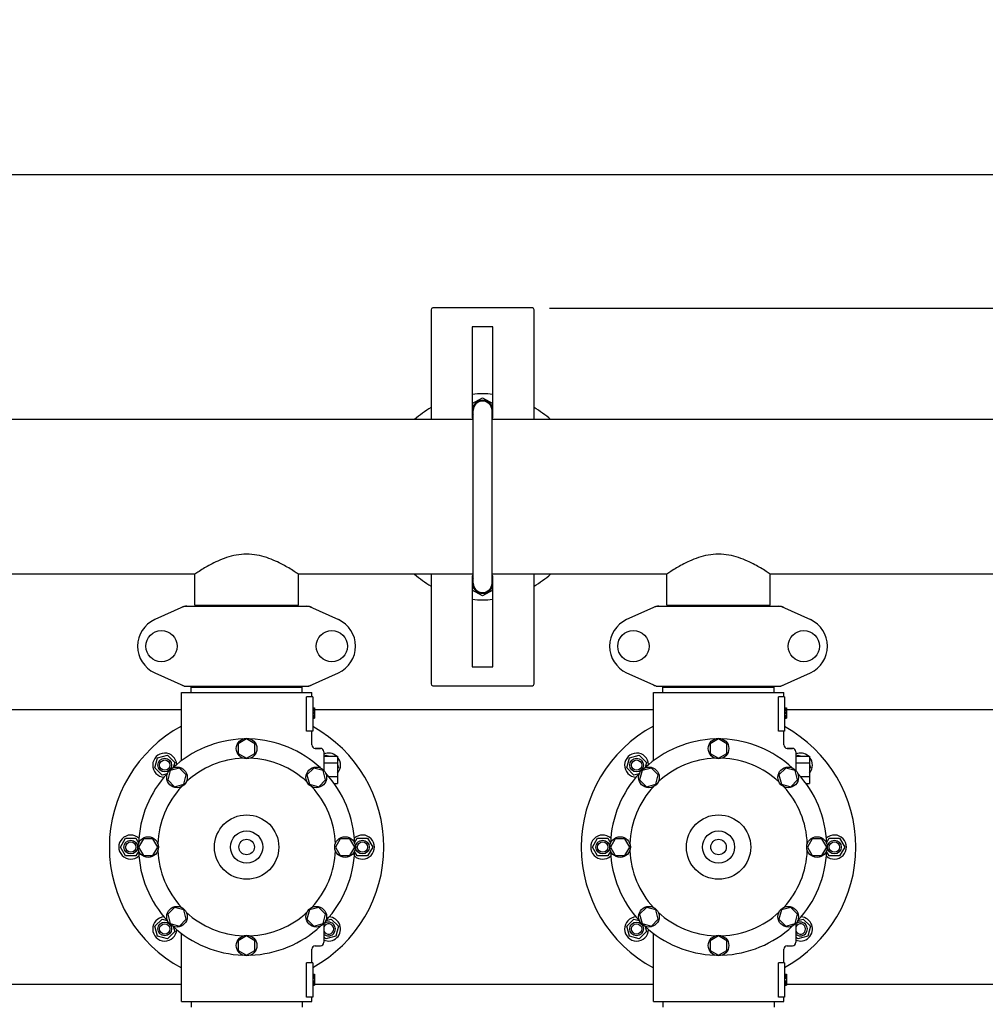
# Model space of a CAD drawing. Units: millimetres. Extents: x 17687 to 24419, y 2673 to 7538.
# Drawn here: x 20817 to 21379, y 4527 to 5100 of the extents above; entities that cross this region are included whole.
import ezdxf

# ---------------------------------------------------------------- set-up
doc = ezdxf.new("R2010")
doc.units = ezdxf.units.MM
doc.layers.add('COTAS', color=7, linetype='Continuous')
doc.styles.add('ARIAL', font='arial.ttf')
doc.dimstyles.new('Diseño_PlanosFabricacion', dxfattribs={"dimtxt": 40, "dimasz": 45, "dimexe": 10, "dimexo": 10, "dimgap": 10, "dimtad": 1, "dimtih": 1, "dimtoh": 1, "dimdec": 0, "dimzin": 1, "dimdsep": 46, "dimtxsty": 'ARIAL', "dimcen": 15, "dimadec": 0, "dimazin": 0, "dimtp": 0.05, "dimtm": 0.05, "dimtfac": 1, "dimtdec": 0, "dimtofl": 0, "dimtmove": 0, "dimatfit": 3, "dimfxl": 0, "dimtolj": 1, "dimarcsym": 0})

# ---------------------------------------------------------------- blocks, each defined once
blk = doc.blocks.new('*D4')
at = {"layer": 'COTAS', "color": 0, "lineweight": -2}
for p, q in [((21125.33, 4932.12), (22230.79, 4932.12)), ((22220.79, 4887.12), (22220.79, 4526.35)), ((22220.79, 4222.91), (22220.79, 4465.67)), ((21784.57, 4177.91), (22230.79, 4177.91))]:
    blk.add_line(p, q, dxfattribs=at)
at = {"layer": 'COTAS', "color": 0}
for points in [[(22213.29, 4887.12), (22228.29, 4887.12), (22220.79, 4932.12)], [(22213.29, 4222.91), (22228.29, 4222.91), (22220.79, 4177.91)]]:
    blk.add_solid(points, dxfattribs=at)
at = {"layer": 'Defpoints', "color": 0}
for p in [(21115.33, 4932.12), (21774.57, 4177.91), (22220.79, 4177.91)]:
    blk.add_point(p, dxfattribs=at)
at = {"layer": 'COTAS', "color": 0, "insert": (22220.79, 4496.01), "char_height": 40, "attachment_point": 5, "style": 'ARIAL'}
blk.add_mtext('\\A1;754 mm', dxfattribs=at)
blk = doc.blocks.new('*D3')
at = {"layer": 'COTAS', "color": 0, "lineweight": -2}
for p, q in [((18493.83, 4462.62), (18493.83, 5019.97)), ((22025.83, 4886.12), (22025.83, 5019.97)), ((18538.83, 5009.97), (21980.83, 5009.97))]:
    blk.add_line(p, q, dxfattribs=at)
at = {"layer": 'COTAS', "color": 0}
for points in [[(18538.83, 5017.47), (18538.83, 5002.47), (18493.83, 5009.97)], [(21980.83, 5017.47), (21980.83, 5002.47), (22025.83, 5009.97)]]:
    blk.add_solid(points, dxfattribs=at)
at = {"layer": 'Defpoints', "color": 0}
for p in [(22025.83, 5009.97), (22025.83, 4876.12), (18493.83, 4452.62)]:
    blk.add_point(p, dxfattribs=at)
at = {"layer": 'COTAS', "color": 0, "insert": (20401.33, 5040.41), "char_height": 40, "attachment_point": 5, "style": 'ARIAL'}
blk.add_mtext('\\A1;3532 mm', dxfattribs=at)
blk = doc.blocks.new('A$C2C46514A')
for p, q in [((2562.5, 753.21), (2562.5, 689.21)), ((2621.5, 754.21), (2563.5, 754.21)), ((2622.5, 689.21), (2622.5, 753.21)), ((2598.5, 743.21), (2586.5, 743.21)), ((2586.5, 743.21), (2586.5, 690.21)), ((2598.5, 690.21), (2598.5, 743.21)), ((2586.5, 698.5), (2592.5, 701.97)), ((2592.5, 701.97), (2598.5, 698.5)), ((2586.5, 694.96), (2587.03, 694.96)), ((2586.5, 694.46), (2587, 694.46)), ((2587, 593.96), (2587, 694.46)), ((2598, 593.96), (2598, 694.46)), ((2587, 689.21), (1846, 689.21)), ((2587, 689.21), (1846, 689.21)), ((2586.86, 690.21), (2586.5, 690.42)), ((2586.5, 690.21), (2587, 690.21)), ((2598, 690.21), (2598.5, 690.21)), ((3339, 689.21), (2598, 689.21)), ((3339, 689.21), (2598, 689.21)), ((2598.5, 690.42), (2598.14, 690.21)), ((2424.85, 599.21), (2210.15, 599.21)), ((2424.85, 581.04), (2424.85, 599.21)), ((2424.85, 581.04), (2424.85, 599.21)), ((2587, 599.21), (2485.15, 599.21)), ((2485.15, 581.04), (2485.15, 599.21)), ((2485.15, 581.04), (2485.15, 599.21)), ((2562.5, 599.21), (2562.5, 535.21)), ((2586.5, 598), (2586.86, 598.21)), ((2587, 598.21), (2586.5, 598.21)), ((2586.5, 598.21), (2586.5, 545.21)), ((2699.85, 599.21), (2598, 599.21)), ((2598.5, 598.21), (2598, 598.21)), ((2598.14, 598.21), (2598.5, 598)), ((2598.5, 545.21), (2598.5, 598.21)), ((2622.5, 535.21), (2622.5, 599.21)), ((2699.85, 581.04), (2699.85, 599.21)), ((2699.85, 581.04), (2699.85, 599.21)), ((2974.85, 599.21), (2760.15, 599.21)), ((2760.15, 581.04), (2760.15, 599.21)), ((2760.15, 581.04), (2760.15, 599.21)), ((2586.5, 594.46), (2587, 594.46)), ((2586.5, 593.96), (2587, 593.96)), ((2592.5, 586.46), (2586.5, 589.92)), ((2598.5, 589.92), (2592.5, 586.46)), ((2418.36, 580.4), (2401.44, 572.68)), ((2418.66, 580.46), (2491.34, 580.46)), ((2424.85, 581.04), (2485.15, 581.04)), ((2426.45, 580.46), (2426.45, 581.04)), ((2483.55, 580.46), (2483.55, 581.04)), ((2491.64, 580.4), (2508.56, 572.68)), ((2693.36, 580.4), (2676.44, 572.68)), ((2693.66, 580.46), (2766.34, 580.46)), ((2699.85, 581.04), (2760.15, 581.04)), ((2701.45, 580.46), (2701.45, 581.04)), ((2758.55, 580.46), (2758.55, 581.04)), ((2766.64, 580.4), (2783.56, 572.68)), ((2586.5, 545.21), (2598.5, 545.21)), ((2401.44, 541.75), (2418.36, 534.03)), ((2491.64, 534.03), (2508.56, 541.75)), ((2676.44, 541.75), (2693.36, 534.03)), ((2766.64, 534.03), (2783.56, 541.75)), ((2418.66, 533.96), (2491.34, 533.96)), ((2422.6, 533.41), (2487.4, 533.41)), ((2422.6, 530.21), (2422.6, 533.41)), ((2426.45, 533.41), (2426.45, 533.96)), ((2483.55, 533.41), (2483.55, 533.96)), ((2487.4, 530.21), (2487.4, 533.41)), ((2563.5, 534.21), (2621.5, 534.21)), ((2693.66, 533.96), (2766.34, 533.96)), ((2697.6, 533.41), (2762.4, 533.41)), ((2697.6, 530.21), (2697.6, 533.41)), ((2701.45, 533.41), (2701.45, 533.96)), ((2758.55, 533.41), (2758.55, 533.96)), ((2762.4, 530.21), (2762.4, 533.41)), ((2417, 530.21), (2493, 530.21)), ((2417, 490.45), (2417, 530.21)), ((2417, 490.45), (2417, 530.21)), ((2493.5, 527.71), (2489.91, 527.71)), ((2489.91, 507.71), (2489.91, 527.71)), ((2493, 527.71), (2493, 530.21)), ((2493, 527.71), (2493, 530.21)), ((2493.5, 527.71), (2493.5, 507.71)), ((2692, 530.21), (2768, 530.21)), ((2692, 490.45), (2692, 530.21)), ((2692, 490.45), (2692, 530.21)), ((2768.5, 527.71), (2764.91, 527.71)), ((2764.91, 507.71), (2764.91, 527.71)), ((2768, 527.71), (2768, 530.21)), ((2768, 527.71), (2768, 530.21)), ((2768.5, 527.71), (2768.5, 507.71)), ((2417, 520.21), (2219.5, 520.21)), ((2493.5, 521.21), (2494.5, 521.21)), ((2493.5, 521.05), (2494.5, 521.05)), ((2493.5, 520.38), (2494.5, 520.38)), ((2493.5, 519.71), (2494.5, 519.71)), ((2493.5, 518.71), (2494.5, 518.71)), ((2493.5, 518.05), (2494.5, 518.05)), ((2493.5, 516.88), (2494.5, 516.88)), ((2493.5, 516.21), (2494.5, 516.21)), ((2494.5, 521.21), (2494.5, 515.21)), ((2692, 520.21), (2494.5, 520.21)), ((2768.5, 521.21), (2769.5, 521.21)), ((2768.5, 521.05), (2769.5, 521.05)), ((2768.5, 520.38), (2769.5, 520.38)), ((2768.5, 519.71), (2769.5, 519.71)), ((2768.5, 518.71), (2769.5, 518.71)), ((2768.5, 518.05), (2769.5, 518.05)), ((2768.5, 516.88), (2769.5, 516.88)), ((2768.5, 516.21), (2769.5, 516.21)), ((2769.5, 521.21), (2769.5, 515.21)), ((2967, 520.21), (2769.5, 520.21)), ((2493.5, 515.55), (2494.5, 515.55)), ((2493.5, 515.38), (2494.5, 515.38)), ((2493.5, 515.21), (2494.5, 515.21)), ((2768.5, 515.55), (2769.5, 515.55)), ((2768.5, 515.38), (2769.5, 515.38)), ((2768.5, 515.21), (2769.5, 515.21)), ((2493.5, 507.71), (2489.91, 507.71)), ((2493, 499.71), (2493, 507.71)), ((2493, 499.71), (2493, 507.71)), ((2768.5, 507.71), (2764.91, 507.71)), ((2768, 499.71), (2768, 507.71)), ((2768, 499.71), (2768, 507.71)), ((2455, 503.21), (2450.12, 500.4)), ((2450.12, 500.4), (2450.12, 494.78)), ((2459.87, 500.4), (2455, 503.21)), ((2459.87, 494.78), (2459.87, 500.4)), ((2730, 503.21), (2725.12, 500.4)), ((2725.12, 500.4), (2725.12, 494.78)), ((2734.87, 500.4), (2730, 503.21)), ((2734.87, 494.78), (2734.87, 500.4)), ((2403.03, 492.19), (2408.82, 493.74)), ((2408.82, 493.74), (2413.07, 489.5)), ((2450.12, 494.78), (2455, 491.96)), ((2455, 491.96), (2459.87, 494.78)), ((2498, 497.71), (2495, 497.71)), ((2495, 497.71), (2498, 497.71)), ((2500, 495.71), (2500, 484.82)), ((2500.65, 493.21), (2501.18, 493.74)), ((2501.18, 493.74), (2503.14, 493.21)), ((2678.03, 492.19), (2683.82, 493.74)), ((2683.82, 493.74), (2688.07, 489.5)), ((2725.12, 494.78), (2730, 491.96)), ((2730, 491.96), (2734.87, 494.78)), ((2773, 497.71), (2770, 497.71)), ((2770, 497.71), (2773, 497.71)), ((2775, 495.71), (2775, 484.82)), ((2775.65, 493.21), (2776.18, 493.74)), ((2776.18, 493.74), (2778.14, 493.21)), ((2401.47, 486.39), (2403.03, 492.19)), ((2413.07, 489.5), (2412.26, 486.49)), ((2500, 493.21), (2508, 493.21)), ((2500, 489.21), (2508, 489.21)), ((2508, 493.21), (2508, 477.21)), ((2508, 488.35), (2508.53, 486.39)), ((2676.47, 486.39), (2678.03, 492.19)), ((2688.07, 489.5), (2687.26, 486.49)), ((2775, 493.21), (2783, 493.21)), ((2775, 489.21), (2783, 489.21)), ((2783, 493.21), (2783, 477.21)), ((2783, 488.35), (2783.53, 486.39)), ((2405.72, 482.15), (2401.47, 486.39)), ((2408.72, 482.95), (2405.72, 482.15)), ((2410.45, 484.76), (2408.99, 479.33)), ((2415.88, 486.22), (2410.45, 484.76)), ((2419.86, 482.24), (2415.88, 486.22)), ((2418.41, 476.81), (2419.86, 482.24)), ((2494.11, 486.22), (2490.14, 482.24)), ((2490.14, 482.24), (2491.59, 476.81)), ((2499.55, 484.76), (2494.11, 486.22)), ((2501, 479.33), (2499.55, 484.76)), ((2508.53, 486.39), (2508, 485.87)), ((2680.72, 482.15), (2676.47, 486.39)), ((2683.72, 482.95), (2680.72, 482.15)), ((2685.45, 484.76), (2683.99, 479.33)), ((2690.88, 486.22), (2685.45, 484.76)), ((2694.86, 482.24), (2690.88, 486.22)), ((2693.41, 476.81), (2694.86, 482.24)), ((2769.11, 486.22), (2765.14, 482.24)), ((2765.14, 482.24), (2766.59, 476.81)), ((2774.55, 484.76), (2769.11, 486.22)), ((2776, 479.33), (2774.55, 484.76)), ((2783.53, 486.39), (2783, 485.87)), ((2408.99, 479.33), (2412.97, 475.35)), ((2412.97, 475.35), (2418.41, 476.81)), ((2491.59, 476.81), (2497.03, 475.35)), ((2497.03, 475.35), (2501, 479.33)), ((2502.83, 481.21), (2508, 481.21)), ((2505.99, 477.21), (2508, 477.21)), ((2683.99, 479.33), (2687.97, 475.35)), ((2687.97, 475.35), (2693.41, 476.81)), ((2766.59, 476.81), (2772.03, 475.35)), ((2772.03, 475.35), (2776, 479.33)), ((2777.83, 481.21), (2783, 481.21)), ((2780.99, 477.21), (2783, 477.21)), ((2381.5, 440.21), (2384.5, 445.41)), ((2384.5, 445.41), (2390.5, 445.41)), ((2390.5, 445.41), (2392.06, 442.72)), ((2394.81, 445.08), (2392, 440.21)), ((2400.44, 445.08), (2394.81, 445.08)), ((2403.25, 440.21), (2400.44, 445.08)), ((2509.56, 445.09), (2506.75, 440.21)), ((2515.19, 445.09), (2509.56, 445.09)), ((2518, 440.21), (2515.19, 445.09)), ((2517.94, 442.72), (2519.5, 445.41)), ((2519.5, 445.41), (2525.5, 445.41)), ((2525.5, 445.41), (2528.5, 440.21)), ((2656.5, 440.21), (2659.5, 445.41)), ((2659.5, 445.41), (2665.5, 445.41)), ((2665.5, 445.41), (2667.06, 442.72)), ((2669.81, 445.08), (2667, 440.21)), ((2675.44, 445.08), (2669.81, 445.08)), ((2678.25, 440.21), (2675.44, 445.08)), ((2784.56, 445.09), (2781.75, 440.21)), ((2790.19, 445.09), (2784.56, 445.09)), ((2793, 440.21), (2790.19, 445.09)), ((2792.94, 442.72), (2794.5, 445.41)), ((2794.5, 445.41), (2800.5, 445.41)), ((2800.5, 445.41), (2803.5, 440.21)), ((2384.5, 435.02), (2381.5, 440.21)), ((2392.06, 437.71), (2390.5, 435.02)), ((2392, 440.21), (2394.81, 435.34)), ((2400.44, 435.34), (2403.25, 440.21)), ((2506.75, 440.21), (2509.56, 435.35)), ((2515.19, 435.35), (2518, 440.21)), ((2519.5, 435.02), (2517.94, 437.71)), ((2528.5, 440.21), (2525.5, 435.02)), ((2659.5, 435.02), (2656.5, 440.21)), ((2667.06, 437.71), (2665.5, 435.02)), ((2667, 440.21), (2669.81, 435.34)), ((2675.44, 435.34), (2678.25, 440.21)), ((2781.75, 440.21), (2784.56, 435.35)), ((2790.19, 435.35), (2793, 440.21)), ((2794.5, 435.02), (2792.94, 437.71)), ((2803.5, 440.21), (2800.5, 435.02)), ((2390.5, 435.02), (2384.5, 435.02)), ((2394.81, 435.34), (2400.44, 435.34)), ((2509.56, 435.35), (2515.19, 435.35)), ((2525.5, 435.02), (2519.5, 435.02)), ((2665.5, 435.02), (2659.5, 435.02)), ((2669.81, 435.34), (2675.44, 435.34)), ((2784.56, 435.35), (2790.19, 435.35)), ((2800.5, 435.02), (2794.5, 435.02)), ((2412.97, 405.07), (2409, 401.1)), ((2418.41, 403.62), (2412.97, 405.07)), ((2419.86, 398.18), (2418.41, 403.62)), ((2491.59, 403.62), (2490.14, 398.19)), ((2497.03, 405.08), (2491.59, 403.62)), ((2501.01, 401.1), (2497.03, 405.08)), ((2687.97, 405.07), (2684, 401.1)), ((2693.41, 403.62), (2687.97, 405.07)), ((2694.86, 398.18), (2693.41, 403.62)), ((2766.59, 403.62), (2765.14, 398.19)), ((2772.03, 405.08), (2766.59, 403.62)), ((2776.01, 401.1), (2772.03, 405.08)), ((2401.47, 394.04), (2405.72, 398.28)), ((2405.72, 398.28), (2408.72, 397.47)), ((2409, 401.1), (2410.45, 395.67)), ((2415.89, 394.21), (2419.86, 398.18)), ((2490.14, 398.19), (2494.12, 394.21)), ((2499.55, 395.67), (2501.01, 401.1)), ((2501.28, 397.47), (2504.28, 398.28)), ((2504.28, 398.28), (2508.53, 394.04)), ((2676.47, 394.04), (2680.72, 398.28)), ((2680.72, 398.28), (2683.72, 397.47)), ((2684, 401.1), (2685.45, 395.67)), ((2690.89, 394.21), (2694.86, 398.18)), ((2765.14, 398.19), (2769.12, 394.21)), ((2774.55, 395.67), (2776.01, 401.1)), ((2776.28, 397.47), (2779.28, 398.28)), ((2779.28, 398.28), (2783.53, 394.04)), ((2403.03, 388.24), (2401.47, 394.04)), ((2413.07, 390.93), (2408.82, 386.69)), ((2410.45, 395.67), (2415.89, 394.21)), ((2412.26, 393.94), (2413.07, 390.93)), ((2494.12, 394.21), (2499.55, 395.67)), ((2500, 395.61), (2500, 384.71)), ((2508.53, 394.04), (2506.97, 388.24)), ((2678.03, 388.24), (2676.47, 394.04)), ((2688.07, 390.93), (2683.82, 386.69)), ((2685.45, 395.67), (2690.89, 394.21)), ((2687.26, 393.94), (2688.07, 390.93)), ((2769.12, 394.21), (2774.55, 395.67)), ((2775, 395.61), (2775, 384.71)), ((2783.53, 394.04), (2781.97, 388.24)), ((2408.82, 386.69), (2403.03, 388.24)), ((2417, 350.21), (2417, 389.98)), ((2455, 388.46), (2450.13, 385.65)), ((2450.13, 385.65), (2450.13, 380.02)), ((2459.87, 385.65), (2455, 388.46)), ((2459.87, 380.02), (2459.87, 385.65)), ((2501.18, 386.69), (2500, 387.87)), ((2506.97, 388.24), (2501.18, 386.69)), ((2683.82, 386.69), (2678.03, 388.24)), ((2692, 350.21), (2692, 389.98)), ((2730, 388.46), (2725.13, 385.65)), ((2725.13, 385.65), (2725.13, 380.02)), ((2734.87, 385.65), (2730, 388.46)), ((2734.87, 380.02), (2734.87, 385.65)), ((2776.18, 386.69), (2775, 387.87)), ((2781.97, 388.24), (2776.18, 386.69)), ((2450.13, 380.02), (2455, 377.21)), ((2455, 377.21), (2459.87, 380.02)), ((2493, 372.71), (2493, 380.71)), ((2493, 372.71), (2493, 380.71)), ((2495, 382.71), (2498, 382.71)), ((2725.13, 380.02), (2730, 377.21)), ((2730, 377.21), (2734.87, 380.02)), ((2768, 372.71), (2768, 380.71)), ((2768, 372.71), (2768, 380.71)), ((2770, 382.71), (2773, 382.71)), ((2493.5, 372.71), (2489.91, 372.71)), ((2489.91, 352.71), (2489.91, 372.71)), ((2493.5, 372.71), (2493.5, 352.71)), ((2768.5, 372.71), (2764.91, 372.71)), ((2764.91, 352.71), (2764.91, 372.71)), ((2768.5, 372.71), (2768.5, 352.71)), ((2493.5, 366.21), (2494.5, 366.21)), ((2493.5, 366.05), (2494.5, 366.05)), ((2493.5, 365.38), (2494.5, 365.38)), ((2493.5, 364.71), (2494.5, 364.71)), ((2493.5, 363.88), (2494.5, 363.88)), ((2493.5, 362.38), (2494.5, 362.38)), ((2493.5, 361.55), (2494.5, 361.55)), ((2494.5, 366.21), (2494.5, 359.71)), ((2768.5, 366.21), (2769.5, 366.21)), ((2768.5, 366.05), (2769.5, 366.05)), ((2768.5, 365.38), (2769.5, 365.38)), ((2768.5, 364.71), (2769.5, 364.71)), ((2768.5, 363.88), (2769.5, 363.88)), ((2768.5, 362.38), (2769.5, 362.38)), ((2768.5, 361.55), (2769.5, 361.55)), ((2769.5, 366.21), (2769.5, 359.71)), ((2417, 360.21), (2219.5, 360.21)), ((2493.5, 360.88), (2494.5, 360.88)), ((2493.5, 360.21), (2494.5, 360.21)), ((2493.5, 359.88), (2494.5, 359.88)), ((2493.5, 359.71), (2494.5, 359.71)), ((2692, 360.21), (2494.5, 360.21)), ((2768.5, 360.88), (2769.5, 360.88)), ((2768.5, 360.21), (2769.5, 360.21)), ((2768.5, 359.88), (2769.5, 359.88)), ((2768.5, 359.71), (2769.5, 359.71)), ((2967, 360.21), (2769.5, 360.21)), ((2417, 350.21), (2493, 350.21)), ((2422.6, 350.21), (2422.6, 347.01)), ((2487.4, 350.21), (2487.4, 347.01)), ((2493.5, 352.71), (2489.91, 352.71)), ((2493, 350.21), (2493, 352.71)), ((2493, 350.21), (2493, 352.71)), ((2692, 350.21), (2768, 350.21)), ((2697.6, 350.21), (2697.6, 347.01)), ((2762.4, 350.21), (2762.4, 347.01)), ((2768.5, 352.71), (2764.91, 352.71)), ((2768, 350.21), (2768, 352.71)), ((2768, 350.21), (2768, 352.71))]:
    blk.add_line(p, q)
for centre, radius in [((2405.35, 557.21), 9.12), ((2504.65, 557.21), 9.12), ((2680.35, 557.21), 9.12), ((2779.65, 557.21), 9.12), ((2455, 497.59), 6), ((2730, 497.59), 6), ((2407.27, 487.94), 4), ((2407.27, 487.94), 3), ((2682.27, 487.94), 4), ((2682.27, 487.94), 3), ((2414.43, 480.78), 6), ((2495.57, 480.78), 6), ((2689.43, 480.78), 6), ((2770.57, 480.78), 6), ((2455, 440.21), 18.75), ((2730, 440.21), 18.75), ((2455, 440.21), 9.38), ((2730, 440.21), 9.38), ((2387.5, 440.21), 4), ((2387.5, 440.21), 3), ((2397.62, 440.21), 6), ((2455, 440.21), 4.5), ((2512.37, 440.21), 6), ((2522.5, 440.21), 4), ((2522.5, 440.21), 3), ((2662.5, 440.21), 4), ((2662.5, 440.21), 3), ((2672.62, 440.21), 6), ((2730, 440.21), 4.5), ((2787.37, 440.21), 6), ((2797.5, 440.21), 4), ((2797.5, 440.21), 3), ((2414.43, 399.64), 6), ((2495.57, 399.64), 6), ((2689.43, 399.64), 6), ((2770.57, 399.64), 6), ((2407.27, 392.48), 4), ((2682.27, 392.48), 4), ((2407.27, 392.48), 3), ((2682.27, 392.48), 3), ((2455, 382.84), 6), ((2730, 382.84), 6)]:
    blk.add_circle(centre, radius)
for centre, radius, start, end in [((2563.5, 753.21), 1, 90, 180), ((2621.5, 753.21), 1, 0, 90), ((2592.5, 644.21), 60, 84.25731, 95.74269), ((2592.5, 694.46), 6.05, 7.33459, 172.65442), ((2592.5, 694.46), 5.5, 0, 180), ((2592.5, 644.21), 60, 120, 131.37978), ((2592.5, 644.21), 60, 48.62022, 60), ((2592.5, 694.46), 6.05, 187.36805, 204.61019), ((2592.5, 694.46), 6.05, 335.38152, 352.66298), ((2592.5, 644.21), 60, 228.62022, 240), ((2592.5, 593.96), 6.05, 155.39031, 172.65445), ((2592.5, 593.96), 6.05, 7.33458, 24.61283), ((2592.5, 644.21), 60, 300, 311.37978), ((2592.5, 593.96), 6.05, 187.36802, 352.66297), ((2592.5, 593.96), 5.5, 180, 0), ((2420.15, 572.89), 7.57, 100.93872, 114.51675), ((2420.14, 572.89), 7.57, 90.00422, 100.87711), ((2489.86, 572.93), 7.53, 65.44791, 90.02255), ((2592.5, 644.21), 60, 264.25731, 275.74269), ((2695.15, 572.89), 7.57, 100.93872, 114.51675), ((2695.14, 572.89), 7.57, 90.00422, 100.87711), ((2764.86, 572.93), 7.53, 65.44791, 90.02255), ((2408.5, 557.21), 17, 114.52955, 245.47045), ((2501.5, 557.21), 17, 294.52955, 65.47045), ((2683.5, 557.21), 17, 114.52955, 245.47045), ((2776.5, 557.21), 17, 294.52955, 65.47045), ((2420.14, 541.5), 7.53, 245.44791, 270.02255), ((2489.86, 541.53), 7.57, 270.00422, 280.87711), ((2489.85, 541.53), 7.57, 280.93872, 294.51675), ((2563.5, 535.21), 1, 180, 270), ((2621.5, 535.21), 1, 270, 0), ((2695.14, 541.5), 7.53, 245.44791, 270.02255), ((2764.86, 541.53), 7.57, 270.00422, 280.87711), ((2764.85, 541.53), 7.57, 280.93872, 294.51675), ((2455, 440.21), 80, 118.36266, 241.63743), ((2730, 440.21), 80, 118.36189, 241.63811), ((2455, 440.21), 80, 298.77027, 61.22964), ((2730, 440.21), 80, 298.77027, 61.22964), ((2455, 440.21), 63, 91.98987, 133.01013), ((2455, 440.21), 63, 46.98987, 88.01013), ((2495, 499.71), 2, 179.99702, 270.00184), ((2730, 440.21), 63, 91.98987, 133.01013), ((2730, 440.21), 63, 46.98987, 88.01013), ((2770, 499.71), 2, 179.99702, 270.00184), ((2407.27, 487.94), 7, 2.6269, 267.41331), ((2498, 495.71), 2, 0, 90), ((2502.73, 487.94), 7, 48.92517, 112.97358), ((2682.27, 487.94), 7, 2.6269, 267.41331), ((2773, 495.71), 2, 0, 90), ((2777.73, 487.94), 7, 48.92517, 112.97358), ((2455, 440.21), 51.75, 92.19556, 132.80444), ((2455, 440.21), 51.75, 47.19556, 87.80444), ((2502.73, 487.94), 7, 318.85676, 40.90909), ((2730, 440.21), 51.75, 92.19556, 132.80444), ((2730, 440.21), 51.75, 47.19556, 87.80444), ((2777.73, 487.94), 7, 318.85676, 40.90909), ((2455, 440.21), 63, 136.98987, 178.01013), ((2455, 440.21), 63, 1.98987, 43.01013), ((2730, 440.21), 63, 136.98987, 178.01013), ((2730, 440.21), 63, 1.98987, 43.01013), ((2455, 440.21), 51.75, 137.19556, 177.80444), ((2455, 440.21), 51.75, 2.19556, 42.80444), ((2730, 440.21), 51.75, 137.19556, 177.80444), ((2730, 440.21), 51.75, 2.19556, 42.80444), ((2387.5, 440.21), 7, 47.55803, 312.41329), ((2522.5, 440.21), 7, 227.55803, 132.41329), ((2662.5, 440.21), 7, 47.55803, 312.41329), ((2797.5, 440.21), 7, 227.55803, 132.41329), ((2455, 440.21), 63, 181.98987, 223.01013), ((2455, 440.21), 51.75, 182.19556, 222.80444), ((2455, 440.21), 51.75, 317.19556, 357.80444), ((2455, 440.21), 63, 316.98987, 358.01013), ((2730, 440.21), 63, 181.98987, 223.01013), ((2730, 440.21), 51.75, 182.19556, 222.80444), ((2730, 440.21), 51.75, 317.19556, 357.80444), ((2730, 440.21), 63, 316.98987, 358.01013), ((2455, 440.21), 51.75, 227.19556, 267.80444), ((2455, 440.21), 51.75, 272.19556, 312.80444), ((2730, 440.21), 51.75, 227.19556, 267.80444), ((2730, 440.21), 51.75, 272.19556, 312.80444), ((2407.27, 392.48), 7, 92.558, 357.33916), ((2502.73, 392.48), 7, 247.01478, 87.41331), ((2502.73, 392.48), 4, 226.9326, 133.06884), ((2682.27, 392.48), 7, 92.558, 357.33916), ((2777.73, 392.48), 7, 247.01478, 87.41331), ((2777.73, 392.48), 4, 226.9326, 133.06884), ((2455, 440.21), 63, 226.98987, 268.01013), ((2455, 440.21), 63, 271.98987, 313.01013), ((2502.73, 392.48), 3, 204.36186, 155.61952), ((2730, 440.21), 63, 226.98987, 268.01013), ((2730, 440.21), 63, 271.98987, 313.01013), ((2777.73, 392.48), 3, 204.36186, 155.61952), ((2498, 384.71), 2, 270, 0), ((2773, 384.71), 2, 270, 0), ((2495, 380.71), 2, 89.9963, 180.00423), ((2770, 380.71), 2, 89.9963, 180.00423)]:
    blk.add_arc(centre, radius, start, end)
for points in [[(2485.15, 599.21), (2484.35, 599.75), (2481.44, 601.66), (2477.03, 604.29), (2471.67, 606.96), (2466.63, 608.96), (2460.99, 610.44), (2454.97, 611), (2448.95, 610.43), (2443.32, 608.95), (2438.29, 606.94), (2432.94, 604.27), (2428.55, 601.65), (2425.65, 599.75), (2424.85, 599.21)], [(2760.15, 599.21), (2759.35, 599.75), (2756.44, 601.66), (2752.03, 604.29), (2746.67, 606.96), (2741.63, 608.96), (2735.99, 610.44), (2729.97, 611), (2723.95, 610.43), (2718.32, 608.95), (2713.29, 606.94), (2707.94, 604.27), (2703.55, 601.65), (2700.65, 599.75), (2699.85, 599.21)]]:
    blk.add_open_spline(points, degree=3, knots=[0, 0, 0, 0, 0.044082, 0.159293, 0.234634, 0.318114, 0.407572, 0.500467, 0.593337, 0.682713, 0.76607, 0.841257, 0.95612, 1, 1, 1, 1])
for points in [[(2418.36, 580.4), (2418.45, 580.44), (2418.56, 580.46), (2418.66, 580.46)], [(2491.34, 580.46), (2491.44, 580.46), (2491.55, 580.44), (2491.64, 580.4)], [(2693.36, 580.4), (2693.45, 580.44), (2693.56, 580.46), (2693.66, 580.46)], [(2766.34, 580.46), (2766.44, 580.46), (2766.55, 580.44), (2766.64, 580.4)], [(2418.66, 533.96), (2418.56, 533.96), (2418.45, 533.99), (2418.36, 534.03)], [(2491.64, 534.03), (2491.55, 533.99), (2491.44, 533.96), (2491.34, 533.96)], [(2693.66, 533.96), (2693.56, 533.96), (2693.45, 533.99), (2693.36, 534.03)], [(2766.64, 534.03), (2766.55, 533.99), (2766.44, 533.96), (2766.34, 533.96)]]:
    blk.add_open_spline(points, degree=3)

msp = doc.modelspace()

# ---------------------------------------------------------------- block references
msp.add_blockref('A$C2C46514A', (18493.83, 4177.92))

# ---------------------------------------------------------------- dimensions: what is measured, and where the dimension line sits
at = {"layer": 'COTAS'}
dim = msp.add_linear_dim(base=(22025.83, 5009.97), p1=(18493.83, 4452.62), p2=(22025.83, 4876.12), dimstyle='Diseño_PlanosFabricacion', override={"dimpost": ' mm'}, dxfattribs=at)
dim.commit()
dim.dimension.update_dxf_attribs({"geometry": '*D3', "text_midpoint": (20401.33, 5009.97), "dimtype": 160})
dim = msp.add_linear_dim(base=(22220.79, 4177.91), p1=(21115.33, 4932.12), p2=(21774.57, 4177.91), angle=90, dimstyle='Diseño_PlanosFabricacion', override={"dimpost": ' mm'}, dxfattribs=at)
dim.commit()
dim.dimension.update_dxf_attribs({"geometry": '*D4', "text_midpoint": (22220.79, 4496.01), "dimtype": 160})

doc.saveas('drawing.dxf')
